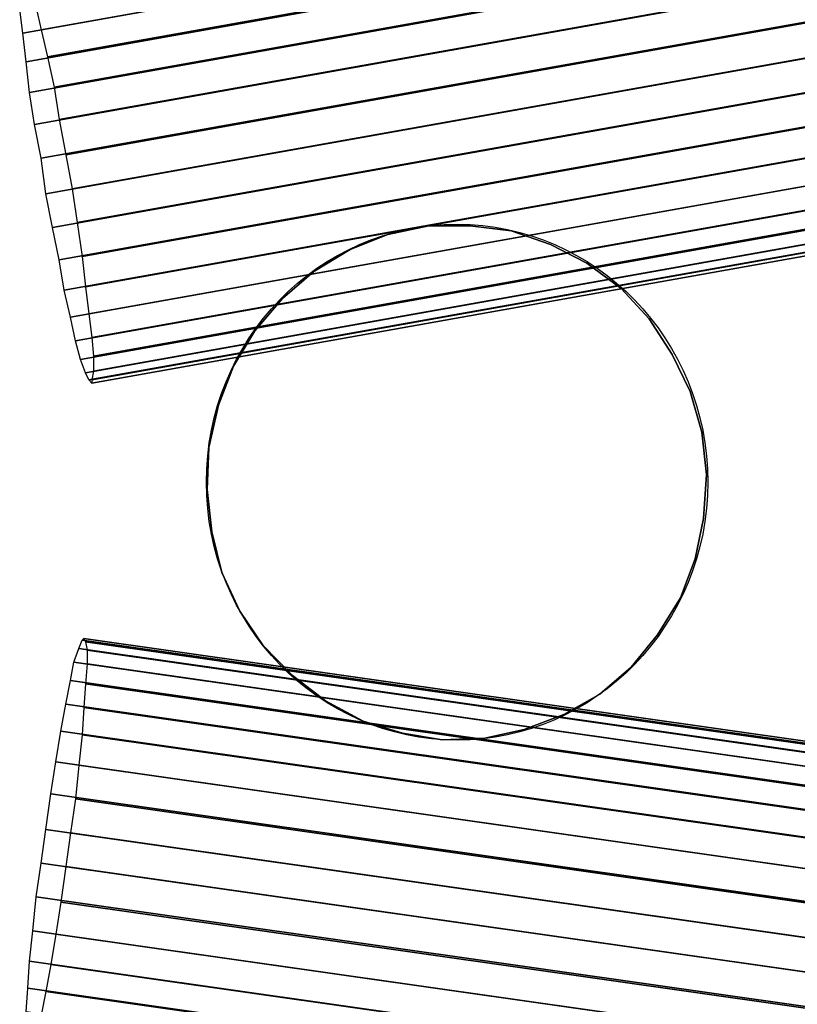
# Model space of a CAD drawing. Units: millimetres. Extents: x 62700 to 77009, y 7274 to 13394.
# Drawn here: x 64417 to 64767, y 10432 to 10875 of the extents above; entities that cross this region are included whole.
import ezdxf

# ---------------------------------------------------------------- set-up
doc = ezdxf.new("R2010")
doc.units = ezdxf.units.MM
doc.layers.add('554', color=250, linetype='Continuous', lineweight=25)
doc.layers.add('МАФЫ НАШИ', color=7, linetype='Continuous', lineweight=25)

# ---------------------------------------------------------------- blocks, each defined once
blk = doc.blocks.new('554')
at = {"layer": '554', "color": 18, "lineweight": 25}
for points in [[(57254.65, 9394.68), (60098.63, 9887.08), (60096.66, 9896.29), (57252.68, 9403.22)], [(57254.65, 9394.68), (60098.63, 9887.08), (60096.66, 9896.29), (57252.68, 9403.22)], [(57246.11, 9402.57), (60090.09, 9894.97), (60090.74, 9885.77), (57247.42, 9393.36)], [(57246.11, 9402.57), (60090.09, 9894.97), (60090.74, 9885.77), (57247.42, 9393.36)], [(57247.42, 9393.36), (60090.74, 9885.77), (60092.06, 9875.25), (57248.73, 9382.19)], [(57247.42, 9393.36), (60090.74, 9885.77), (60092.06, 9875.25), (57248.73, 9382.19)], [(57257.28, 9384.16), (60100.6, 9876.56), (60098.63, 9887.08), (57254.65, 9394.68)], [(57257.28, 9384.16), (60100.6, 9876.56), (60098.63, 9887.08), (57254.65, 9394.68)], [(57259.91, 9372.33), (60103.23, 9865.39), (60100.6, 9876.56), (57257.28, 9384.16)], [(57259.91, 9372.33), (60103.23, 9865.39), (60100.6, 9876.56), (57257.28, 9384.16)], [(57248.73, 9382.19), (60092.06, 9875.25), (60094.03, 9863.42), (57250.05, 9370.35)], [(57248.73, 9382.19), (60092.06, 9875.25), (60094.03, 9863.42), (57250.05, 9370.35)], [(57261.88, 9359.83), (60105.86, 9852.24), (60103.23, 9865.39), (57259.91, 9372.33)], [(57261.88, 9359.83), (60105.86, 9852.24), (60103.23, 9865.39), (57259.91, 9372.33)], [(57250.05, 9370.35), (60094.03, 9863.42), (60096, 9850.92), (57252.02, 9357.86)], [(57250.05, 9370.35), (60094.03, 9863.42), (60096, 9850.92), (57252.02, 9357.86)], [(57252.02, 9357.86), (60096, 9850.92), (60097.97, 9837.12), (57254.65, 9344.71)], [(57252.02, 9357.86), (60096, 9850.92), (60097.97, 9837.12), (57254.65, 9344.71)], [(57264.51, 9346.03), (60108.49, 9839.09), (60105.86, 9852.24), (57261.88, 9359.83)], [(57264.51, 9346.03), (60108.49, 9839.09), (60105.86, 9852.24), (57261.88, 9359.83)], [(57267.14, 9332.88), (60110.47, 9825.94), (60108.49, 9839.09), (57264.51, 9346.03)], [(57267.14, 9332.88), (60110.47, 9825.94), (60108.49, 9839.09), (57264.51, 9346.03)], [(57254.65, 9344.71), (60097.97, 9837.12), (60100.6, 9823.97), (57256.62, 9330.91)], [(57254.65, 9344.71), (60097.97, 9837.12), (60100.6, 9823.97), (57256.62, 9330.91)], [(57256.62, 9330.91), (60100.6, 9823.97), (60102.58, 9810.82), (57259.25, 9317.76)], [(57256.62, 9330.91), (60100.6, 9823.97), (60102.58, 9810.82), (57259.25, 9317.76)], [(57269.11, 9319.73), (60112.44, 9812.79), (60110.47, 9825.94), (57267.14, 9332.88)], [(57269.11, 9319.73), (60112.44, 9812.79), (60110.47, 9825.94), (57267.14, 9332.88)], [(57271.09, 9306.58), (60114.41, 9799.65), (60112.44, 9812.79), (57269.11, 9319.73)], [(57271.09, 9306.58), (60114.41, 9799.65), (60112.44, 9812.79), (57269.11, 9319.73)], [(57259.25, 9317.76), (60102.58, 9810.82), (60105.21, 9798.33), (57261.88, 9305.27)], [(57259.25, 9317.76), (60102.58, 9810.82), (60105.21, 9798.33), (57261.88, 9305.27)], [(57272.4, 9294.75), (60116.38, 9787.81), (60114.41, 9799.65), (57271.09, 9306.58)], [(57272.4, 9294.75), (60116.38, 9787.81), (60114.41, 9799.65), (57271.09, 9306.58)], [(57261.88, 9305.27), (60105.21, 9798.33), (60107.84, 9786.5), (57263.86, 9293.44)], [(57261.88, 9305.27), (60105.21, 9798.33), (60107.84, 9786.5), (57263.86, 9293.44)], [(57263.86, 9293.44), (60107.84, 9786.5), (60109.81, 9775.98), (57266.48, 9282.92)], [(57263.86, 9293.44), (60107.84, 9786.5), (60109.81, 9775.98), (57266.48, 9282.92)], [(57273.72, 9284.23), (60117.7, 9777.29), (60116.38, 9787.81), (57272.4, 9294.75)], [(57273.72, 9284.23), (60117.7, 9777.29), (60116.38, 9787.81), (57272.4, 9294.75)], [(57275.03, 9275.03), (60118.35, 9768.09), (60117.7, 9777.29), (57273.72, 9284.23)], [(57275.03, 9275.03), (60118.35, 9768.09), (60117.7, 9777.29), (57273.72, 9284.23)], [(57266.48, 9282.92), (60109.81, 9775.98), (60112.44, 9766.77), (57268.46, 9273.71)], [(57266.48, 9282.92), (60109.81, 9775.98), (60112.44, 9766.77), (57268.46, 9273.71)], [(57268.46, 9273.71), (60112.44, 9766.77), (60114.41, 9759.54), (57270.43, 9266.48)], [(57268.46, 9273.71), (60112.44, 9766.77), (60114.41, 9759.54), (57270.43, 9266.48)], [(57275.69, 9267.8), (60119.01, 9760.86), (60118.35, 9768.09), (57275.03, 9275.03)], [(57275.69, 9267.8), (60119.01, 9760.86), (60118.35, 9768.09), (57275.03, 9275.03)], [(57270.43, 9266.48), (60114.41, 9759.54), (60115.73, 9754.28), (57272.4, 9261.22)], [(57270.43, 9266.48), (60114.41, 9759.54), (60115.73, 9754.28), (57272.4, 9261.22)], [(57275.69, 9261.88), (60119.01, 9754.94), (60119.01, 9760.86), (57275.69, 9267.8)], [(57275.69, 9261.88), (60119.01, 9754.94), (60119.01, 9760.86), (57275.69, 9267.8)], [(57272.4, 9261.22), (60115.73, 9754.28), (60117.04, 9751), (57273.72, 9258.59)], [(57272.4, 9261.22), (60115.73, 9754.28), (60117.04, 9751), (57273.72, 9258.59)], [(57275.03, 9258.59), (60119.01, 9751.65), (60119.01, 9754.94), (57275.69, 9261.88)], [(57275.03, 9258.59), (60119.01, 9751.65), (60119.01, 9754.94), (57275.69, 9261.88)], [(57273.72, 9258.59), (60117.04, 9751), (60118.35, 9750.34), (57275.03, 9257.28)], [(57273.72, 9258.59), (60117.04, 9751), (60118.35, 9750.34), (57275.03, 9257.28)], [(57275.03, 9257.28), (60118.35, 9750.34), (60119.01, 9751.65), (57275.03, 9258.59)], [(57275.03, 9257.28), (60118.35, 9750.34), (60119.01, 9751.65), (57275.03, 9258.59)], [(57271.09, 9157.35), (61193.89, 8613.67), (61192.57, 8611.04), (57269.77, 9154.06)], [(57271.09, 9157.35), (61193.89, 8613.67), (61192.57, 8611.04), (57269.77, 9154.06)], [(57271.74, 9158.01), (61195.2, 8614.98), (61193.89, 8613.67), (57271.09, 9157.35)], [(57271.74, 9158.01), (61195.2, 8614.98), (61193.89, 8613.67), (57271.09, 9157.35)], [(57272.4, 9156.69), (61195.86, 8613.67), (61195.2, 8614.98), (57271.74, 9158.01)], [(57272.4, 9156.69), (61195.86, 8613.67), (61195.2, 8614.98), (57271.74, 9158.01)], [(57273.06, 9153.41), (61195.86, 8610.38), (61195.86, 8613.67), (57272.4, 9156.69)], [(57273.06, 9153.41), (61195.86, 8610.38), (61195.86, 8613.67), (57272.4, 9156.69)], [(57269.77, 9154.06), (61192.57, 8611.04), (61191.26, 8605.78), (57267.8, 9148.8)], [(57269.77, 9154.06), (61192.57, 8611.04), (61191.26, 8605.78), (57267.8, 9148.8)], [(57273.06, 9148.15), (61195.86, 8604.46), (61195.86, 8610.38), (57273.06, 9153.41)], [(57273.06, 9148.15), (61195.86, 8604.46), (61195.86, 8610.38), (57273.06, 9153.41)], [(57267.8, 9148.8), (61191.26, 8605.78), (61189.29, 8597.89), (57266.48, 9141.57)], [(57267.8, 9148.8), (61191.26, 8605.78), (61189.29, 8597.89), (57266.48, 9141.57)], [(57272.4, 9140.26), (61195.86, 8597.23), (61195.86, 8604.46), (57273.06, 9148.15)], [(57272.4, 9140.26), (61195.86, 8597.23), (61195.86, 8604.46), (57273.06, 9148.15)], [(57266.48, 9141.57), (61189.29, 8597.89), (61187.31, 8589.34), (57264.51, 9132.37)], [(57266.48, 9141.57), (61189.29, 8597.89), (61187.31, 8589.34), (57264.51, 9132.37)], [(57271.74, 9131.05), (61195.2, 8588.03), (61195.86, 8597.23), (57272.4, 9140.26)], [(57271.74, 9131.05), (61195.2, 8588.03), (61195.86, 8597.23), (57272.4, 9140.26)], [(57264.51, 9132.37), (61187.31, 8589.34), (61185.34, 8578.82), (57262.54, 9121.85)], [(57264.51, 9132.37), (61187.31, 8589.34), (61185.34, 8578.82), (57262.54, 9121.85)], [(57271.09, 9120.54), (61193.89, 8577.51), (61195.2, 8588.03), (57271.74, 9131.05)], [(57271.09, 9120.54), (61193.89, 8577.51), (61195.2, 8588.03), (57271.74, 9131.05)], [(57262.54, 9121.85), (61185.34, 8578.82), (61183.37, 8566.99), (57260.57, 9110.02)], [(57262.54, 9121.85), (61185.34, 8578.82), (61183.37, 8566.99), (57260.57, 9110.02)], [(57269.77, 9108.7), (61192.57, 8565.68), (61193.89, 8577.51), (57271.09, 9120.54)], [(57269.77, 9108.7), (61192.57, 8565.68), (61193.89, 8577.51), (57271.09, 9120.54)], [(57260.57, 9110.02), (61183.37, 8566.99), (61181.4, 8553.84), (57258.6, 9097.53)], [(57260.57, 9110.02), (61183.37, 8566.99), (61181.4, 8553.84), (57258.6, 9097.53)], [(57268.46, 9095.55), (61191.26, 8552.53), (61192.57, 8565.68), (57269.77, 9108.7)], [(57268.46, 9095.55), (61191.26, 8552.53), (61192.57, 8565.68), (57269.77, 9108.7)], [(57258.6, 9097.53), (61181.4, 8553.84), (61179.42, 8540.69), (57256.62, 9083.72)], [(57258.6, 9097.53), (61181.4, 8553.84), (61179.42, 8540.69), (57256.62, 9083.72)], [(57266.48, 9082.41), (61189.94, 8539.38), (61191.26, 8552.53), (57268.46, 9095.55)], [(57266.48, 9082.41), (61189.94, 8539.38), (61191.26, 8552.53), (57268.46, 9095.55)], [(57256.62, 9083.72), (61179.42, 8540.69), (61177.45, 8527.55), (57254.65, 9070.57)], [(57256.62, 9083.72), (61179.42, 8540.69), (61177.45, 8527.55), (57254.65, 9070.57)], [(57264.51, 9069.26), (61187.97, 8525.57), (61189.94, 8539.38), (57266.48, 9082.41)], [(57264.51, 9069.26), (61187.97, 8525.57), (61189.94, 8539.38), (57266.48, 9082.41)], [(57254.65, 9070.57), (61177.45, 8527.55), (61175.48, 8513.74), (57252.68, 9057.42)], [(57254.65, 9070.57), (61177.45, 8527.55), (61175.48, 8513.74), (57252.68, 9057.42)], [(57262.54, 9055.45), (61186, 8512.43), (61187.97, 8525.57), (57264.51, 9069.26)], [(57262.54, 9055.45), (61186, 8512.43), (61187.97, 8525.57), (57264.51, 9069.26)], [(57252.68, 9057.42), (61175.48, 8513.74), (61174.16, 8501.25), (57251.36, 9044.27)], [(57252.68, 9057.42), (61175.48, 8513.74), (61174.16, 8501.25), (57251.36, 9044.27)], [(57260.57, 9042.96), (61184.03, 8499.93), (61186, 8512.43), (57262.54, 9055.45)], [(57260.57, 9042.96), (61184.03, 8499.93), (61186, 8512.43), (57262.54, 9055.45)], [(57251.36, 9044.27), (61174.16, 8501.25), (61172.85, 8489.42), (57250.05, 9032.44)], [(57251.36, 9044.27), (61174.16, 8501.25), (61172.85, 8489.42), (57250.05, 9032.44)], [(57258.6, 9031.13), (61181.4, 8488.1), (61184.03, 8499.93), (57260.57, 9042.96)], [(57258.6, 9031.13), (61181.4, 8488.1), (61184.03, 8499.93), (57260.57, 9042.96)], [(57250.05, 9032.44), (61172.85, 8489.42), (61172.19, 8478.24), (57249.39, 9021.92)], [(57250.05, 9032.44), (61172.85, 8489.42), (61172.19, 8478.24), (57249.39, 9021.92)], [(57256.62, 9020.61), (61179.42, 8477.58), (61181.4, 8488.1), (57258.6, 9031.13)], [(57256.62, 9020.61), (61179.42, 8477.58), (61181.4, 8488.1), (57258.6, 9031.13)], [(57249.39, 9021.92), (61172.19, 8478.24), (61171.53, 8469.04), (57248.73, 9012.72)], [(57249.39, 9021.92), (61172.19, 8478.24), (61171.53, 8469.04), (57248.73, 9012.72)], [(57254.65, 9011.4), (61178.11, 8468.38), (61179.42, 8477.58), (57256.62, 9020.61)], [(57254.65, 9011.4), (61178.11, 8468.38), (61179.42, 8477.58), (57256.62, 9020.61)]]:
    blk.add_lwpolyline(points, close=True, dxfattribs=at)
for points in [[(57252.68, 9403.22), (57254.65, 9394.68), (57257.28, 9384.16), (57259.91, 9372.33), (57261.88, 9359.83), (57264.51, 9346.03), (57267.14, 9332.88), (57269.11, 9319.73), (57271.09, 9306.58), (57272.4, 9294.75), (57273.72, 9284.23), (57275.03, 9275.03), (57275.69, 9267.8), (57275.69, 9261.88), (57275.03, 9258.59), (57275.03, 9257.28), (57273.72, 9258.59), (57272.4, 9261.22), (57270.43, 9266.48), (57268.46, 9273.71), (57266.48, 9282.92), (57263.86, 9293.44), (57261.88, 9305.27), (57259.25, 9317.76), (57256.62, 9330.91), (57254.65, 9344.71), (57252.02, 9357.86), (57250.05, 9370.35), (57248.73, 9382.19), (57247.42, 9393.36), (57246.11, 9402.57)], [(57252.68, 9403.22), (57254.65, 9394.68), (57257.28, 9384.16), (57259.91, 9372.33), (57261.88, 9359.83), (57264.51, 9346.03), (57267.14, 9332.88), (57269.11, 9319.73), (57271.09, 9306.58), (57272.4, 9294.75), (57273.72, 9284.23), (57275.03, 9275.03), (57275.69, 9267.8), (57275.69, 9261.88), (57275.03, 9258.59), (57275.03, 9257.28), (57273.72, 9258.59), (57272.4, 9261.22), (57270.43, 9266.48), (57268.46, 9273.71), (57266.48, 9282.92), (57263.86, 9293.44), (57261.88, 9305.27), (57259.25, 9317.76), (57256.62, 9330.91), (57254.65, 9344.71), (57252.02, 9357.86), (57250.05, 9370.35), (57248.73, 9382.19), (57247.42, 9393.36), (57246.11, 9402.57)], [(57409.8, 9318.42), (57393.37, 9315.13), (57409.8, 9318.42)], [(57409.8, 9318.42), (57393.37, 9315.13), (57409.8, 9318.42)], [(57426.24, 9318.42), (57409.8, 9318.42), (57426.24, 9318.42)], [(57426.24, 9318.42), (57409.8, 9318.42), (57426.24, 9318.42)], [(57442.67, 9316.45), (57426.24, 9318.42), (57442.67, 9316.45)], [(57442.67, 9316.45), (57426.24, 9318.42), (57442.67, 9316.45)], [(57393.37, 9315.13), (57378.25, 9309.21), (57393.37, 9315.13)], [(57393.37, 9315.13), (57378.25, 9309.21), (57393.37, 9315.13)], [(57458.45, 9311.19), (57442.67, 9316.45), (57458.45, 9311.19)], [(57458.45, 9311.19), (57442.67, 9316.45), (57458.45, 9311.19)], [(57472.91, 9303.95), (57458.45, 9311.19), (57472.91, 9303.95)], [(57472.91, 9303.95), (57458.45, 9311.19), (57472.91, 9303.95)], [(57378.25, 9309.21), (57363.78, 9300.67), (57378.25, 9309.21)], [(57378.25, 9309.21), (57363.78, 9300.67), (57378.25, 9309.21)], [(57486.72, 9294.09), (57472.91, 9303.95), (57486.72, 9294.09)], [(57486.72, 9294.09), (57472.91, 9303.95), (57486.72, 9294.09)], [(57363.78, 9300.67), (57351.29, 9290.15), (57363.78, 9300.67)], [(57363.78, 9300.67), (57351.29, 9290.15), (57363.78, 9300.67)], [(57497.9, 9282.26), (57486.72, 9294.09), (57497.9, 9282.26)], [(57497.9, 9282.26), (57486.72, 9294.09), (57497.9, 9282.26)], [(57351.29, 9290.15), (57340.12, 9277.66), (57351.29, 9290.15)], [(57351.29, 9290.15), (57340.12, 9277.66), (57351.29, 9290.15)], [(57507.1, 9268.45), (57497.9, 9282.26), (57507.1, 9268.45)], [(57507.1, 9268.45), (57497.9, 9282.26), (57507.1, 9268.45)], [(57340.12, 9277.66), (57331.57, 9263.85), (57340.12, 9277.66)], [(57340.12, 9277.66), (57331.57, 9263.85), (57340.12, 9277.66)], [(57514.33, 9253.99), (57507.1, 9268.45), (57514.33, 9253.99)], [(57514.33, 9253.99), (57507.1, 9268.45), (57514.33, 9253.99)], [(57331.57, 9263.85), (57325.65, 9248.73), (57331.57, 9263.85)], [(57331.57, 9263.85), (57325.65, 9248.73), (57331.57, 9263.85)], [(57518.93, 9238.21), (57514.33, 9253.99), (57518.93, 9238.21)], [(57518.93, 9238.21), (57514.33, 9253.99), (57518.93, 9238.21)], [(57325.65, 9248.73), (57321.71, 9232.3), (57325.65, 9248.73)], [(57325.65, 9248.73), (57321.71, 9232.3), (57325.65, 9248.73)], [(57520.9, 9221.78), (57518.93, 9238.21), (57520.9, 9221.78)], [(57520.9, 9221.78), (57518.93, 9238.21), (57520.9, 9221.78)], [(57321.71, 9232.3), (57321.05, 9215.86), (57321.71, 9232.3)], [(57321.71, 9232.3), (57321.05, 9215.86), (57321.71, 9232.3)], [(57519.59, 9204.68), (57520.9, 9221.78), (57519.59, 9204.68)], [(57519.59, 9204.68), (57520.9, 9221.78), (57519.59, 9204.68)], [(57321.05, 9215.86), (57323.02, 9199.43), (57321.05, 9215.86)], [(57321.05, 9215.86), (57323.02, 9199.43), (57321.05, 9215.86)], [(57516.3, 9188.91), (57519.59, 9204.68), (57516.3, 9188.91)], [(57516.3, 9188.91), (57519.59, 9204.68), (57516.3, 9188.91)], [(57323.02, 9199.43), (57326.97, 9183.65), (57323.02, 9199.43)], [(57323.02, 9199.43), (57326.97, 9183.65), (57323.02, 9199.43)], [(57510.39, 9173.79), (57516.3, 9188.91), (57510.39, 9173.79)], [(57510.39, 9173.79), (57516.3, 9188.91), (57510.39, 9173.79)], [(57326.97, 9183.65), (57334.2, 9168.53), (57326.97, 9183.65)], [(57326.97, 9183.65), (57334.2, 9168.53), (57326.97, 9183.65)], [(57501.18, 9159.32), (57510.39, 9173.79), (57501.18, 9159.32)], [(57501.18, 9159.32), (57510.39, 9173.79), (57501.18, 9159.32)], [(57334.2, 9168.53), (57343.4, 9155.38), (57334.2, 9168.53)], [(57334.2, 9168.53), (57343.4, 9155.38), (57334.2, 9168.53)], [(57248.73, 9012.72), (57249.39, 9021.92), (57250.05, 9032.44), (57251.36, 9044.27), (57252.68, 9057.42), (57254.65, 9070.57), (57256.62, 9083.72), (57258.6, 9097.53), (57260.57, 9110.02), (57262.54, 9121.85), (57264.51, 9132.37), (57266.48, 9141.57), (57267.8, 9148.8), (57269.77, 9154.06), (57271.09, 9157.35), (57271.74, 9158.01), (57272.4, 9156.69), (57273.06, 9153.41), (57273.06, 9148.15), (57272.4, 9140.26), (57271.74, 9131.05), (57271.09, 9120.54), (57269.77, 9108.7), (57268.46, 9095.55), (57266.48, 9082.41), (57264.51, 9069.26), (57262.54, 9055.45), (57260.57, 9042.96), (57258.6, 9031.13), (57256.62, 9020.61), (57254.65, 9011.4)], [(57248.73, 9012.72), (57249.39, 9021.92), (57250.05, 9032.44), (57251.36, 9044.27), (57252.68, 9057.42), (57254.65, 9070.57), (57256.62, 9083.72), (57258.6, 9097.53), (57260.57, 9110.02), (57262.54, 9121.85), (57264.51, 9132.37), (57266.48, 9141.57), (57267.8, 9148.8), (57269.77, 9154.06), (57271.09, 9157.35), (57271.74, 9158.01), (57272.4, 9156.69), (57273.06, 9153.41), (57273.06, 9148.15), (57272.4, 9140.26), (57271.74, 9131.05), (57271.09, 9120.54), (57269.77, 9108.7), (57268.46, 9095.55), (57266.48, 9082.41), (57264.51, 9069.26), (57262.54, 9055.45), (57260.57, 9042.96), (57258.6, 9031.13), (57256.62, 9020.61), (57254.65, 9011.4)], [(57490.66, 9146.83), (57501.18, 9159.32), (57490.66, 9146.83)], [(57490.66, 9146.83), (57501.18, 9159.32), (57490.66, 9146.83)], [(57343.4, 9155.38), (57355.24, 9143.54), (57343.4, 9155.38)], [(57343.4, 9155.38), (57355.24, 9143.54), (57343.4, 9155.38)], [(57478.17, 9136.31), (57490.66, 9146.83), (57478.17, 9136.31)], [(57478.17, 9136.31), (57490.66, 9146.83), (57478.17, 9136.31)], [(57355.24, 9143.54), (57368.38, 9133.68), (57355.24, 9143.54)], [(57355.24, 9143.54), (57368.38, 9133.68), (57355.24, 9143.54)], [(57368.38, 9133.68), (57383.5, 9125.79), (57368.38, 9133.68)], [(57368.38, 9133.68), (57383.5, 9125.79), (57368.38, 9133.68)], [(57463.71, 9128.42), (57478.17, 9136.31), (57463.71, 9128.42)], [(57463.71, 9128.42), (57478.17, 9136.31), (57463.71, 9128.42)], [(57383.5, 9125.79), (57399.28, 9121.19), (57383.5, 9125.79)], [(57383.5, 9125.79), (57399.28, 9121.19), (57383.5, 9125.79)], [(57447.93, 9122.51), (57463.71, 9128.42), (57447.93, 9122.51)], [(57447.93, 9122.51), (57463.71, 9128.42), (57447.93, 9122.51)], [(57432.15, 9119.22), (57447.93, 9122.51), (57432.15, 9119.22)], [(57432.15, 9119.22), (57447.93, 9122.51), (57432.15, 9119.22)], [(57399.28, 9121.19), (57415.06, 9118.56), (57399.28, 9121.19)], [(57399.28, 9121.19), (57415.06, 9118.56), (57399.28, 9121.19)], [(57415.06, 9118.56), (57432.15, 9119.22), (57415.06, 9118.56)], [(57415.06, 9118.56), (57432.15, 9119.22), (57415.06, 9118.56)]]:
    blk.add_lwpolyline(points, dxfattribs=at)
blk.add_circle((57421.08, 9218.76), 100.29, dxfattribs=at)
blk.add_circle((57421.08, 9218.76), 100.29, dxfattribs=at)
blk = doc.blocks.new('торб6')
at = {"layer": 'МАФЫ НАШИ', "xscale": 1.12527, "yscale": 1.15706}
blk.add_blockref('554', (0, 0), dxfattribs=at)

msp = doc.modelspace()

# ---------------------------------------------------------------- block references
at = {"layer": '554'}
msp.add_blockref('торб6', (0, 0), dxfattribs=at)

doc.saveas('drawing.dxf')
